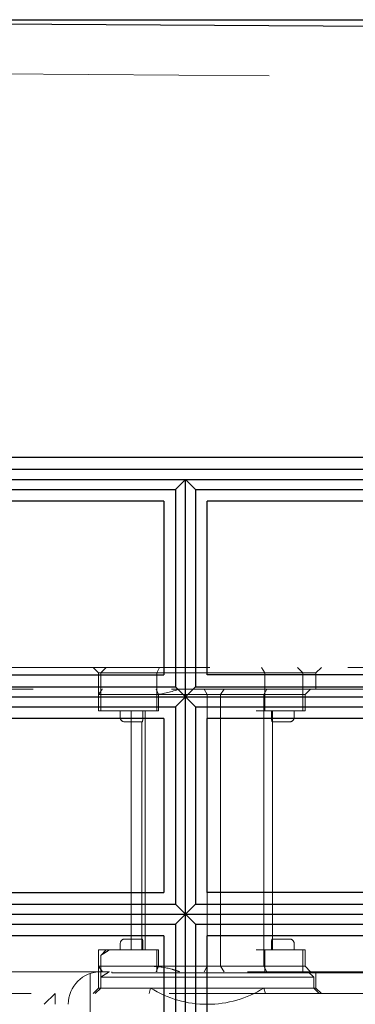
# Model space of a CAD drawing. Units: millimetres. Extents: x 11 to 205, y 5 to 292.
# Drawn here: x 142 to 143, y 242 to 247 of the extents above; entities that cross this region are included whole.
import ezdxf

# ---------------------------------------------------------------- set-up
doc = ezdxf.new("R2010")
doc.units = ezdxf.units.MM
doc.linetypes.add('HIDDEN', pattern=[1.905, 1.27, -0.635])

msp = doc.modelspace()

# ---------------------------------------------------------------- linework, layer by layer
at = {"color": 7, "linetype": 'Continuous', "lineweight": 25}
for p, q in [((148.8083, 246.9053), (138.9076, 246.9744)), ((138.9076, 246.9744), (147.3555, 246.9744)), ((146.3076, 244.9596), (138.9076, 244.9596)), ((138.9076, 244.9058), (146.2528, 244.9058)), ((138.9076, 244.8596), (142.607, 244.8596)), ((142.607, 244.8596), (142.5614, 244.8134)), ((142.607, 244.8596), (146.206, 244.8596)), ((142.607, 243.8596), (142.607, 244.8596)), ((142.607, 244.8596), (142.6537, 244.8134)), ((138.9076, 244.8134), (142.5614, 244.8134)), ((142.5614, 244.8134), (142.5614, 243.9058)), ((142.6537, 244.8134), (146.1604, 244.8134)), ((142.6537, 244.8134), (142.6537, 243.9058)), ((142.5076, 244.7596), (138.9076, 244.7596)), ((142.5076, 244.7596), (142.5076, 243.9596)), ((146.1076, 244.7596), (142.7076, 244.7596)), ((142.7076, 243.9596), (142.7076, 244.7596)), ((138.9076, 243.9596), (142.5076, 243.9596)), ((146.1076, 243.9596), (142.7076, 243.9596)), ((138.9076, 243.9058), (142.5614, 243.9058)), ((142.5614, 243.9058), (142.607, 243.8596)), ((142.6537, 243.9058), (142.607, 243.8596)), ((142.6537, 243.9058), (146.1604, 243.9058)), ((138.9076, 243.8596), (142.607, 243.8596)), ((142.607, 243.8596), (142.5614, 243.8134)), ((142.607, 242.8596), (142.607, 243.8596)), ((142.607, 243.8596), (146.206, 243.8596)), ((142.607, 243.8596), (142.6537, 243.8134)), ((138.9076, 243.8134), (142.5614, 243.8134)), ((142.5614, 243.8134), (142.5614, 242.9058)), ((142.6537, 243.8134), (142.6537, 242.9058)), ((142.6537, 243.8134), (146.1604, 243.8134)), ((142.5076, 243.7596), (138.9076, 243.7596)), ((142.5076, 243.7596), (142.5076, 242.9596)), ((146.1076, 243.7596), (142.7076, 243.7596)), ((142.7076, 242.9596), (142.7076, 243.7596)), ((138.9076, 242.9596), (142.5076, 242.9596)), ((146.1076, 242.9596), (142.7076, 242.9596)), ((138.9076, 242.9058), (142.5614, 242.9058)), ((142.5614, 242.9058), (142.607, 242.8596)), ((142.6537, 242.9058), (142.607, 242.8596)), ((142.6537, 242.9058), (146.1604, 242.9058)), ((138.9076, 242.8596), (142.607, 242.8596)), ((142.607, 242.8596), (142.5614, 242.8134)), ((142.607, 241.8596), (142.607, 242.8596)), ((142.607, 242.8596), (146.206, 242.8596)), ((142.607, 242.8596), (142.6537, 242.8134)), ((138.9076, 242.8134), (142.5614, 242.8134)), ((142.5614, 242.8134), (142.5614, 241.9058)), ((142.6537, 242.8134), (146.1604, 242.8134)), ((142.6537, 242.8134), (142.6537, 241.9058)), ((142.5076, 242.7596), (138.9076, 242.7596)), ((142.5076, 242.7596), (142.5076, 241.9596)), ((142.7076, 241.9596), (142.7076, 242.7596)), ((146.1076, 242.7596), (142.7076, 242.7596))]:
    msp.add_line(p, q, dxfattribs=at)
at = {"color": 7, "linetype": 'HIDDEN', "lineweight": 18}
for p, q in [((148.7076, 246.676), (138.9076, 246.7444)), ((139.5442, 243.9944), (145.7076, 243.9944)), ((142.1826, 243.9944), (142.2076, 243.9694)), ((142.2426, 243.9944), (142.2176, 243.9694)), ((142.4876, 243.9944), (142.4754, 243.9694)), ((142.9574, 243.9944), (142.9729, 243.9694)), ((143.1476, 243.9694), (143.1226, 243.9944)), ((143.2076, 243.9694), (143.2326, 243.9944)), ((142.2076, 243.9694), (143.2076, 243.9694)), ((142.2076, 243.9694), (142.2076, 243.8694)), ((142.2176, 243.9694), (142.2176, 243.7944)), ((142.4754, 243.9694), (142.4754, 243.7944)), ((142.9729, 243.7944), (142.9729, 243.9694)), ((143.1476, 243.7944), (143.1476, 243.9694)), ((143.2076, 243.8944), (143.2076, 243.9694)), ((145.7176, 243.8944), (139.0826, 243.8944)), ((142.2076, 243.7944), (142.2076, 243.8694)), ((142.4076, 243.8694), (142.2076, 243.8694)), ((142.4576, 243.8694), (142.4076, 243.8694)), ((142.4576, 243.8694), (142.7308, 243.8694)), ((142.473, 243.8944), (142.4839, 243.8694)), ((142.4839, 243.7944), (142.4839, 243.8694)), ((142.6929, 243.8944), (142.7076, 243.8694)), ((142.7076, 243.8694), (142.7076, 243.7596)), ((142.7308, 243.8694), (142.769, 243.8694)), ((142.769, 243.8694), (142.7851, 243.8944)), ((142.769, 243.8694), (142.9674, 243.8694)), ((142.769, 243.8694), (142.769, 242.6194)), ((142.9814, 243.8944), (142.9674, 243.8694)), ((142.9674, 243.7944), (142.9674, 243.8694)), ((142.9674, 243.8694), (143.0076, 243.8694)), ((143.0076, 243.8694), (143.1576, 243.8694)), ((143.1826, 243.8944), (143.1576, 243.8694)), ((143.1576, 243.7944), (143.1576, 243.8694)), ((142.2076, 243.7944), (142.4576, 243.7944)), ((142.3076, 243.7944), (142.3076, 243.7644)), ((142.3076, 243.7944), (142.3076, 243.7644)), ((142.3576, 243.7944), (142.3576, 242.6944)), ((142.4118, 243.7644), (142.4118, 243.7944)), ((142.4225, 243.7944), (142.4225, 242.6944)), ((142.4576, 243.7944), (142.4754, 243.7944)), ((142.4754, 243.7944), (142.4839, 243.7944)), ((142.9326, 243.7944), (142.9674, 243.7944)), ((142.9674, 243.7944), (142.9674, 242.6944)), ((142.9674, 243.7944), (143.0076, 243.7944)), ((143.0034, 243.7944), (143.0034, 243.7644)), ((143.0076, 243.7944), (143.1576, 243.7944)), ((143.0076, 243.7444), (143.0076, 243.7944)), ((143.1076, 243.7644), (143.1076, 243.7944)), ((143.1076, 243.7644), (143.1076, 243.7944)), ((142.3576, 243.7444), (142.3276, 243.7444)), ((142.4091, 243.7444), (142.3576, 243.7444)), ((142.4076, 243.7444), (142.4076, 242.6944)), ((142.4076, 243.7444), (142.4076, 242.7444)), ((143.0576, 243.7444), (143.0061, 243.7444)), ((143.0076, 242.6944), (143.0076, 243.7444)), ((143.0076, 242.7444), (143.0076, 243.7444)), ((143.0876, 243.7444), (143.0576, 243.7444)), ((142.7076, 242.9596), (142.7076, 242.7596)), ((142.3076, 242.7244), (142.3076, 242.6944)), ((142.3576, 242.7444), (142.3276, 242.7444)), ((142.4091, 242.7444), (142.3576, 242.7444)), ((142.4118, 242.6944), (142.4118, 242.7244)), ((143.0034, 242.7244), (143.0034, 242.6944)), ((143.0576, 242.7444), (143.0061, 242.7444)), ((143.0876, 242.7444), (143.0576, 242.7444)), ((143.1076, 242.6944), (143.1076, 242.7244)), ((142.4576, 242.6944), (142.2076, 242.6944)), ((142.2076, 242.6944), (142.2076, 242.6194)), ((142.2426, 242.6944), (142.2176, 242.6694)), ((142.4576, 242.6944), (142.4754, 242.6944)), ((142.4754, 242.5944), (142.4754, 242.6944)), ((142.4839, 242.6944), (142.4754, 242.6944)), ((142.4839, 242.6944), (142.4839, 242.6194)), ((142.9674, 242.6944), (142.9326, 242.6944)), ((142.9674, 242.6944), (142.9674, 242.6194)), ((143.0076, 242.6944), (142.9674, 242.6944)), ((142.9729, 242.5944), (142.9729, 242.6944)), ((143.1576, 242.6944), (143.0076, 242.6944)), ((143.1476, 242.5944), (143.1476, 242.6944)), ((143.1576, 242.6944), (143.1576, 242.6194)), ((142.2176, 242.6702), (142.2176, 242.5694)), ((139.0826, 242.5944), (145.7176, 242.5944)), ((142.1685, 242.5859), (142.1685, 241.4444)), ((142.2076, 242.6194), (142.4076, 242.6194)), ((142.2076, 242.6194), (142.2076, 242.5194)), ((142.2573, 242.5944), (142.236, 242.5809)), ((142.2685, 242.5894), (142.2685, 242.5944)), ((142.2685, 242.5894), (143.5685, 242.5894)), ((142.4076, 242.6194), (142.4576, 242.6194)), ((142.7308, 242.6194), (142.4576, 242.6194)), ((142.4839, 242.6194), (142.473, 242.5944)), ((142.7076, 242.6194), (142.6929, 242.5944)), ((142.769, 242.6194), (142.7308, 242.6194)), ((142.769, 242.6194), (142.7851, 242.5944)), ((142.9674, 242.6194), (142.769, 242.6194)), ((142.9674, 242.6194), (142.9814, 242.5944)), ((143.0076, 242.6194), (142.9674, 242.6194)), ((143.1576, 242.6194), (143.0076, 242.6194)), ((143.1576, 242.6194), (143.1826, 242.5944)), ((143.1976, 242.5694), (143.1726, 242.5944)), ((143.2076, 242.5194), (143.2076, 242.5944)), ((143.1976, 242.5694), (142.2176, 242.5694)), ((142.2176, 242.5694), (142.2176, 242.5194)), ((143.1976, 242.5194), (143.1976, 242.5694)), ((145.7076, 242.4944), (139.5442, 242.4944)), ((141.9576, 242.4444), (142.0076, 242.4944)), ((142.0076, 242.4444), (142.0076, 242.4944)), ((142.2076, 242.5194), (142.1826, 242.4944)), ((142.2176, 242.5194), (142.1926, 242.4944)), ((142.7076, 242.5194), (142.2076, 242.5194)), ((142.4399, 242.4944), (142.447, 242.5194)), ((143.2076, 242.5194), (142.7076, 242.5194)), ((142.9681, 242.5194), (142.9752, 242.4944)), ((143.2226, 242.4944), (143.1976, 242.5194)), ((143.2326, 242.4944), (143.2076, 242.5194))]:
    msp.add_line(p, q, dxfattribs=at)
for centre, radius, start, end in [((142.3276, 243.7644), 0.02, 180, 270), ((143.0876, 243.7644), 0.02, 270, 0), ((142.3276, 242.7244), 0.02, 90, 180), ((143.0876, 242.7244), 0.02, 0, 90), ((142.2185, 242.4444), 0.15, 90, 180), ((142.7076, 242.9344), 0.49, 237.8803, 270), ((142.7076, 242.9344), 0.49, 270, 302.1197)]:
    msp.add_arc(centre, radius, start, end, dxfattribs=at)
for points, knots in [([(142.2076, 243.8694), (142.2092, 243.872), (142.2115, 243.8757), (142.2221, 243.8902), (142.2253, 243.8944)], [0, 0, 0, 0, 0.70656, 1, 1, 1, 1]), ([(142.5806, 243.8944), (142.5436, 243.883), (142.5016, 243.8701), (142.4622, 243.8695), (142.4576, 243.8694)], [0, 0, 0, 0, 0.882286, 1, 1, 1, 1]), ([(142.4118, 243.7644), (142.4117, 243.7622), (142.4116, 243.7578), (142.4111, 243.7518), (142.4103, 243.7473), (142.4096, 243.7448), (142.4092, 243.7445), (142.4091, 243.7444)], [0, 0, 0, 0, 0.211793, 0.423528, 0.636862, 0.852656, 1, 1, 1, 1]), ([(142.4091, 243.7444), (142.4093, 243.7447), (142.4098, 243.7451), (142.4106, 243.7486), (142.4113, 243.7537), (142.4117, 243.7593), (142.4117, 243.763), (142.4118, 243.7644)], [0, 0, 0, 0, 0.216324, 0.432626, 0.649263, 0.864489, 1, 1, 1, 1]), ([(143.0061, 243.7444), (143.0058, 243.7447), (143.0053, 243.7451), (143.0045, 243.7486), (143.0038, 243.7537), (143.0034, 243.7593), (143.0034, 243.763), (143.0034, 243.7644)], [0, 0, 0, 0, 0.216324, 0.432626, 0.649263, 0.864489, 1, 1, 1, 1]), ([(143.0034, 243.7644), (143.0034, 243.7622), (143.0035, 243.7578), (143.004, 243.7518), (143.0048, 243.7473), (143.0055, 243.7448), (143.0059, 243.7445), (143.0061, 243.7444)], [0, 0, 0, 0, 0.211793, 0.423528, 0.636862, 0.852656, 1, 1, 1, 1]), ([(142.4118, 242.7244), (142.4117, 242.7267), (142.4116, 242.7311), (142.4111, 242.7371), (142.4103, 242.7416), (142.4096, 242.7441), (142.4092, 242.7443), (142.4091, 242.7444)], [0, 0, 0, 0, 0.211793, 0.423528, 0.636862, 0.852656, 1, 1, 1, 1]), ([(143.0061, 242.7444), (143.0058, 242.7442), (143.0053, 242.7438), (143.0045, 242.7403), (143.0038, 242.7352), (143.0034, 242.7295), (143.0034, 242.7259), (143.0034, 242.7244)], [0, 0, 0, 0, 0.216324, 0.432626, 0.649263, 0.864489, 1, 1, 1, 1]), ([(142.2187, 242.6702), (142.2194, 242.6705), (142.2207, 242.6714), (142.2376, 242.6818), (142.2524, 242.6913), (142.2573, 242.6944)], [0, 0, 0, 0, 0.3592799, 0.7869733, 1, 1, 1, 1]), ([(142.2253, 242.5944), (142.2172, 242.6058), (142.208, 242.6188), (142.2076, 242.6194), (142.2076, 242.6194)], [0, 0, 0, 0, 0.8822858, 1, 1, 1, 1]), ([(142.2176, 242.5694), (142.2192, 242.5705), (142.2226, 242.5725), (142.2414, 242.5842), (142.2546, 242.5927), (142.2573, 242.5944)], [0, 0, 0, 0, 0.442429, 0.884013, 1, 1, 1, 1]), ([(142.4576, 242.6194), (142.4863, 242.6169), (142.5269, 242.6132), (142.5684, 242.5987), (142.5806, 242.5944)], [0, 0, 0, 0, 0.7065598, 1, 1, 1, 1])]:
    msp.add_open_spline(points, degree=3, knots=knots, dxfattribs=at)

doc.saveas('drawing.dxf')
